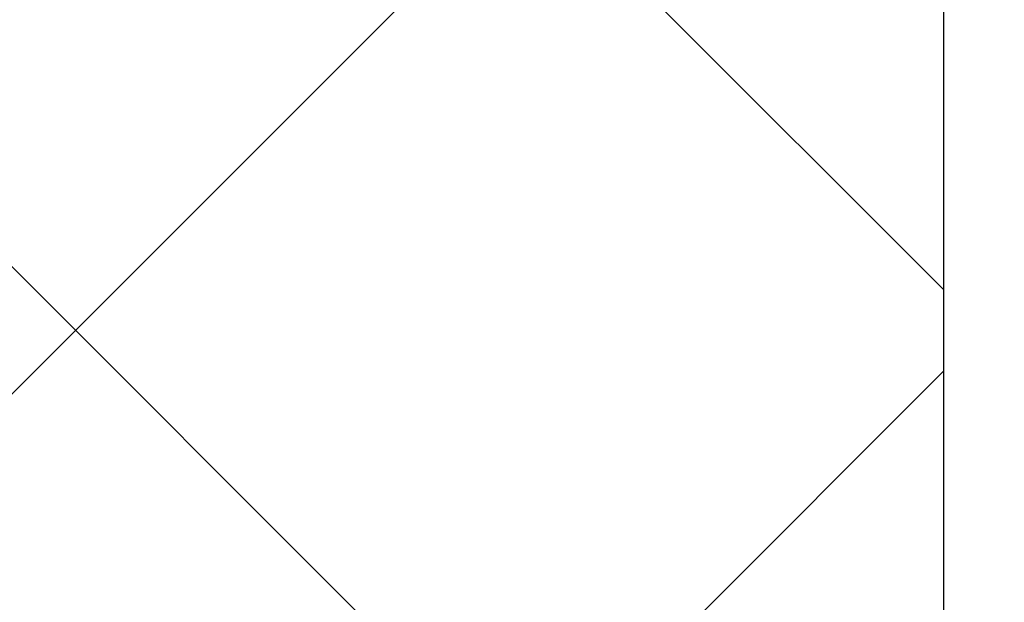
# Model space of a CAD drawing. Units: millimetres. Extents: x 11902 to 20444, y 36194 to 38142.
# Drawn here: x 12759 to 12783, y 36794 to 36808 of the extents above; entities that cross this region are included whole.
import ezdxf

# ---------------------------------------------------------------- set-up
doc = ezdxf.new("R2010")
doc.units = ezdxf.units.MM
doc.layers.add('DIM', color=12, linetype='Continuous', lineweight=20)
doc.styles.add('Arial', font='ARIALI.TTF')
doc.styles.add('SPDS', font='SPDS.shx')
doc.dimstyles.new('SPDS$0', dxfattribs={"dimscale": 100, "dimtxt": 2, "dimasz": 1, "dimexe": 1.5, "dimexo": 0.625, "dimgap": 0.4, "dimtad": 1, "dimdec": 4, "dimzin": 9, "dimtxsty": 'SPDS', "dimblk": 'OBLIQUE', "dimcen": 2.5, "dimdle": 1.5, "dimadec": 0, "dimazin": 0, "dimtfac": 1, "dimtdec": 0, "dimtix": 1, "dimtmove": 1, "dimatfit": 3, "dimfxl": 1, "dimtolj": 1, "dimtzin": 0, "dimarcsym": 0})

# ---------------------------------------------------------------- blocks, each defined once
blk = doc.blocks.new('_Oblique')
at = {"color": 0, "linetype": 'ByBlock', "lineweight": -2}
blk.add_line((-0.5, -0.5), (0.5, 0.5), dxfattribs=at)
blk = doc.blocks.new('*D1127')
at = {"layer": 'Defpoints', "color": 0, "ltscale": 0.2}
for p in [(12681.786, 36818.947), (12681.786, 36791.474), (12781.783, 36773.447)]:
    blk.add_point(p, dxfattribs=at)
at = {"layer": 'DIM', "color": 0, "lineweight": -2, "ltscale": 0.2}
for p, q in [((12681.786, 36818.322), (12681.786, 36789.974)), ((12781.783, 36774.072), (12781.783, 36792.974)), ((12783.283, 36791.474), (12680.286, 36791.474))]:
    blk.add_line(p, q, dxfattribs=at)
at = {"layer": 'DIM', "color": 0, "lineweight": -2, "ltscale": 0.2, "rotation": 180}
blk.add_blockref('_Oblique', (12681.786, 36791.474), dxfattribs=at)
at = {"layer": 'DIM', "color": 0, "lineweight": -2, "ltscale": 0.2}
blk.add_blockref('_Oblique', (12781.783, 36791.474), dxfattribs=at)
at = {"layer": 'DIM', "color": 0, "ltscale": 0.2, "insert": (12731.784, 36792.895), "char_height": 2, "attachment_point": 5, "style": 'Arial'}
blk.add_mtext('\\A1;100', dxfattribs=at)

msp = doc.modelspace()

# ---------------------------------------------------------------- hatches: boundary and pattern name
at = {"ltscale": 2}
h = msp.add_hatch(dxfattribs=at)
h.set_pattern_fill('ANSI37', color=256, scale=5, angle=-90, style=0)
h.set_pattern_definition([(315, (12681.755, 36901.447), (11.2253, 11.2253), []), (45, (12681.755, 36901.447), (-11.2253, 11.2253), [])])
h.paths.add_polyline_path([(12781.783, 36901.447), (12781.783, 36773.447), (12681.786, 36773.447), (12681.755, 36901.447)])

# ---------------------------------------------------------------- linework, layer by layer
msp.add_lwpolyline([(12781.783, 36901.447), (12781.783, 36773.447), (12681.786, 36773.447), (12681.755, 36901.447)], close=True)

# ---------------------------------------------------------------- dimensions: what is measured, and where the dimension line sits
at = {"layer": 'DIM', "ltscale": 0.2}
dim = msp.add_linear_dim(base=(12681.786, 36791.474), p1=(12781.783, 36773.447), p2=(12681.786, 36818.947), dimstyle='SPDS$0', override={"dimscale": 1, "dimdec": 0, "dimlfac": 1, "dimtxsty": 'Arial', "dimtmove": 0, "dimtolj": 1}, dxfattribs=at)
dim.commit()
dim.dimension.update_dxf_attribs({"geometry": '*D1127', "text_midpoint": (12731.784, 36792.895)})

doc.saveas('drawing.dxf')
